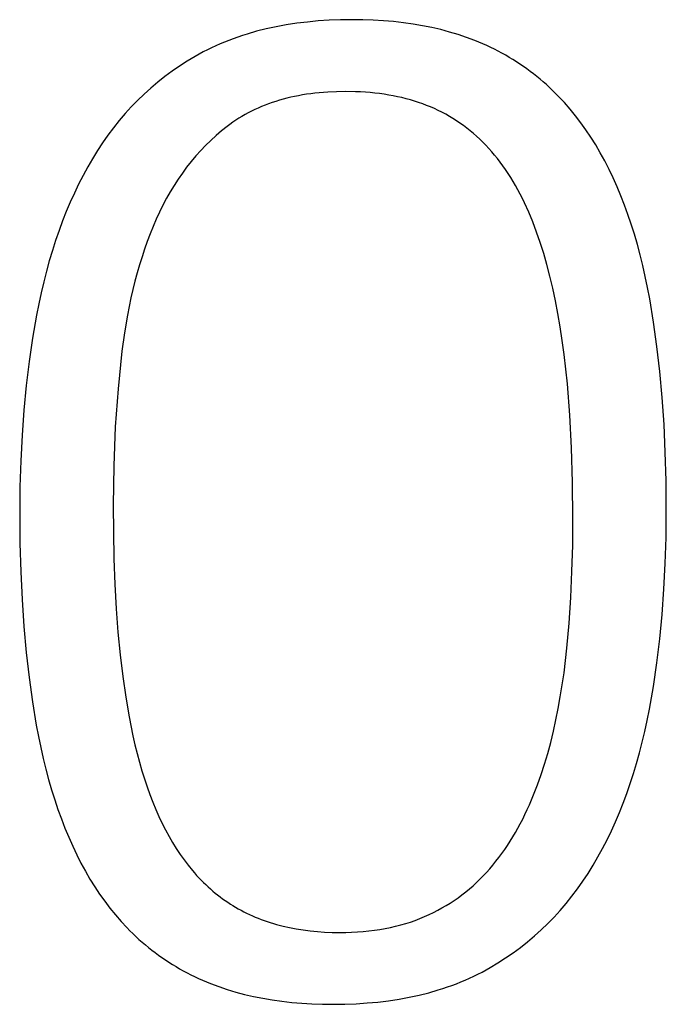
# Model space of a CAD drawing. Units: inches. Extents: x -17 to 168, y -36 to 67.
# Drawn here: x 160 to 162, y -35 to -33 of the extents above; entities that cross this region are included whole.
import ezdxf

# ---------------------------------------------------------------- set-up
doc = ezdxf.new("R2010")
doc.units = ezdxf.units.IN
doc.header["$LTSCALE"] = 0.03937
doc.header["$MEASUREMENT"] = 0
doc.layers.add('Default', color=7, linetype='Continuous')

msp = doc.modelspace()

# ---------------------------------------------------------------- linework, layer by layer
at = {"layer": 'Default'}
for p, q in [((160.8943, -33.3965), (160.8754, -33.3983)), ((160.9136, -33.3953), (160.8943, -33.3965)), ((160.9333, -33.3945), (160.9136, -33.3953)), ((160.9535, -33.3943), (160.9333, -33.3945)), ((160.972, -33.3945), (160.9535, -33.3943)), ((160.9902, -33.3951), (160.972, -33.3945)), ((161.008, -33.3962), (160.9902, -33.3951)), ((161.0255, -33.3977), (161.008, -33.3962)), ((161.0427, -33.3996), (161.0255, -33.3977)), ((160.787, -33.4145), (160.7705, -33.4192)), ((160.8039, -33.4102), (160.787, -33.4145)), ((160.8212, -33.4065), (160.8039, -33.4102)), ((160.8388, -33.4032), (160.8212, -33.4065)), ((160.8569, -33.4005), (160.8388, -33.4032)), ((160.8754, -33.3983), (160.8569, -33.4005)), ((161.0594, -33.402), (161.0427, -33.3996)), ((161.0758, -33.4048), (161.0594, -33.402)), ((161.0919, -33.408), (161.0758, -33.4048)), ((161.1076, -33.4116), (161.0919, -33.408)), ((161.123, -33.4157), (161.1076, -33.4116)), ((160.7388, -33.4302), (160.7311, -33.4333)), ((160.7466, -33.4273), (160.7388, -33.4302)), ((160.7545, -33.4245), (160.7466, -33.4273)), ((160.7624, -33.4218), (160.7545, -33.4245)), ((160.7705, -33.4192), (160.7624, -33.4218)), ((161.138, -33.4202), (161.123, -33.4157)), ((161.1526, -33.4251), (161.138, -33.4202)), ((161.1669, -33.4304), (161.1526, -33.4251)), ((161.1739, -33.4333), (161.1669, -33.4304)), ((160.7014, -33.4467), (160.6942, -33.4504)), ((160.7087, -33.4432), (160.7014, -33.4467)), ((160.7161, -33.4397), (160.7087, -33.4432)), ((160.7235, -33.4364), (160.7161, -33.4397)), ((160.7311, -33.4333), (160.7235, -33.4364)), ((161.1808, -33.4362), (161.1739, -33.4333)), ((161.1876, -33.4393), (161.1808, -33.4362)), ((161.1944, -33.4424), (161.1876, -33.4393)), ((161.201, -33.4457), (161.1944, -33.4424)), ((161.2076, -33.4491), (161.201, -33.4457)), ((161.2141, -33.4525), (161.2076, -33.4491)), ((160.6665, -33.4663), (160.6532, -33.4749)), ((160.6802, -33.4581), (160.6665, -33.4663)), ((160.6872, -33.4542), (160.6802, -33.4581)), ((160.6942, -33.4504), (160.6872, -33.4542)), ((161.2205, -33.4561), (161.2141, -33.4525)), ((161.2268, -33.4598), (161.2205, -33.4561)), ((161.2331, -33.4636), (161.2268, -33.4598)), ((161.2392, -33.4675), (161.2331, -33.4636)), ((160.6532, -33.4749), (160.6402, -33.4839)), ((161.2453, -33.4715), (161.2392, -33.4675)), ((161.2514, -33.4756), (161.2453, -33.4715)), ((161.2573, -33.4798), (161.2514, -33.4756)), ((161.2632, -33.4841), (161.2573, -33.4798)), ((160.6275, -33.4932), (160.6151, -33.503)), ((160.6402, -33.4839), (160.6275, -33.4932)), ((161.269, -33.4885), (161.2632, -33.4841)), ((161.2747, -33.4931), (161.269, -33.4885)), ((161.2803, -33.4977), (161.2747, -33.4931)), ((161.2859, -33.5024), (161.2803, -33.4977)), ((160.6031, -33.5131), (160.5915, -33.5236)), ((160.6151, -33.503), (160.6031, -33.5131)), ((161.2914, -33.5072), (161.2859, -33.5024)), ((161.2968, -33.5122), (161.2914, -33.5072)), ((161.3021, -33.5172), (161.2968, -33.5122)), ((161.3126, -33.5276), (161.3021, -33.5172)), ((160.5801, -33.5346), (160.5691, -33.5459)), ((160.5915, -33.5236), (160.5801, -33.5346)), ((160.8268, -33.5345), (160.8204, -33.5364)), ((160.8333, -33.5326), (160.8268, -33.5345)), ((160.8399, -33.5309), (160.8333, -33.5326)), ((160.8466, -33.5293), (160.8399, -33.5309)), ((160.8533, -33.5278), (160.8466, -33.5293)), ((160.8602, -33.5265), (160.8533, -33.5278)), ((160.8672, -33.5252), (160.8602, -33.5265)), ((160.8742, -33.5241), (160.8672, -33.5252)), ((160.8814, -33.5231), (160.8742, -33.5241)), ((160.8886, -33.5222), (160.8814, -33.5231)), ((160.8959, -33.5214), (160.8886, -33.5222)), ((160.9109, -33.5202), (160.8959, -33.5214)), ((160.9262, -33.5195), (160.9109, -33.5202)), ((160.9419, -33.5193), (160.9262, -33.5195)), ((160.9594, -33.5196), (160.9419, -33.5193)), ((160.968, -33.5199), (160.9594, -33.5196)), ((160.9764, -33.5205), (160.968, -33.5199)), ((160.9847, -33.5211), (160.9764, -33.5205)), ((160.993, -33.5219), (160.9847, -33.5211)), ((161.0011, -33.5229), (160.993, -33.5219)), ((161.0091, -33.524), (161.0011, -33.5229)), ((161.017, -33.5253), (161.0091, -33.524)), ((161.0248, -33.5267), (161.017, -33.5253)), ((161.0324, -33.5282), (161.0248, -33.5267)), ((161.04, -33.5299), (161.0324, -33.5282)), ((161.0474, -33.5318), (161.04, -33.5299)), ((161.0548, -33.5338), (161.0474, -33.5318)), ((161.062, -33.5359), (161.0548, -33.5338)), ((161.3227, -33.5385), (161.3126, -33.5276)), ((160.5691, -33.5459), (160.5585, -33.5576)), ((160.784, -33.5507), (160.7783, -33.5535)), ((160.7898, -33.548), (160.784, -33.5507)), ((160.7958, -33.5454), (160.7898, -33.548)), ((160.8018, -33.543), (160.7958, -33.5454)), ((160.8079, -33.5407), (160.8018, -33.543)), ((160.8141, -33.5385), (160.8079, -33.5407)), ((160.8204, -33.5364), (160.8141, -33.5385)), ((161.0691, -33.5382), (161.062, -33.5359)), ((161.0761, -33.5407), (161.0691, -33.5382)), ((161.083, -33.5433), (161.0761, -33.5407)), ((161.0898, -33.5461), (161.083, -33.5433)), ((161.0966, -33.549), (161.0898, -33.5461)), ((161.1032, -33.5521), (161.0966, -33.549)), ((161.1097, -33.5554), (161.1032, -33.5521)), ((161.3326, -33.5497), (161.3227, -33.5385)), ((161.3421, -33.5614), (161.3326, -33.5497)), ((160.5585, -33.5576), (160.5482, -33.5697)), ((160.751, -33.5692), (160.7458, -33.5727)), ((160.7563, -33.5658), (160.751, -33.5692)), ((160.7616, -33.5625), (160.7563, -33.5658)), ((160.7671, -33.5594), (160.7616, -33.5625)), ((160.7726, -33.5564), (160.7671, -33.5594)), ((160.7783, -33.5535), (160.7726, -33.5564)), ((161.1162, -33.5588), (161.1097, -33.5554)), ((161.1225, -33.5624), (161.1162, -33.5588)), ((161.1288, -33.5662), (161.1225, -33.5624)), ((161.1349, -33.5701), (161.1288, -33.5662)), ((161.3513, -33.5734), (161.3421, -33.5614)), ((160.5382, -33.5822), (160.5285, -33.5951)), ((160.5482, -33.5697), (160.5382, -33.5822)), ((160.7358, -33.58), (160.726, -33.5878)), ((160.7407, -33.5763), (160.7358, -33.58)), ((160.7458, -33.5727), (160.7407, -33.5763)), ((161.141, -33.5742), (161.1349, -33.5701)), ((161.147, -33.5784), (161.141, -33.5742)), ((161.1528, -33.5828), (161.147, -33.5784)), ((161.1586, -33.5874), (161.1528, -33.5828)), ((161.3602, -33.5859), (161.3513, -33.5734)), ((161.3688, -33.5988), (161.3602, -33.5859)), ((160.5285, -33.5951), (160.5192, -33.6084)), ((160.7165, -33.5958), (160.7073, -33.6042)), ((160.726, -33.5878), (160.7165, -33.5958)), ((161.1643, -33.5921), (161.1586, -33.5874)), ((161.1699, -33.597), (161.1643, -33.5921)), ((161.1754, -33.6021), (161.1699, -33.597)), ((161.1808, -33.6073), (161.1754, -33.6021)), ((161.3771, -33.6122), (161.3688, -33.5988)), ((160.5192, -33.6084), (160.5102, -33.622)), ((160.6984, -33.6129), (160.6898, -33.6219)), ((160.7073, -33.6042), (160.6984, -33.6129)), ((161.1861, -33.6127), (161.1808, -33.6073)), ((161.1913, -33.6183), (161.1861, -33.6127)), ((161.1963, -33.624), (161.1913, -33.6183)), ((161.3852, -33.6259), (161.3771, -33.6122)), ((160.5015, -33.6361), (160.4932, -33.6505)), ((160.5102, -33.622), (160.5015, -33.6361)), ((160.6814, -33.6312), (160.6733, -33.6408)), ((160.6898, -33.6219), (160.6814, -33.6312)), ((161.2013, -33.6298), (161.1963, -33.624)), ((161.2062, -33.6359), (161.2013, -33.6298)), ((161.211, -33.6421), (161.2062, -33.6359)), ((161.3929, -33.64), (161.3852, -33.6259)), ((160.4932, -33.6505), (160.4852, -33.6653)), ((160.6654, -33.6507), (160.6579, -33.661)), ((160.6733, -33.6408), (160.6654, -33.6507)), ((161.2157, -33.6484), (161.211, -33.6421)), ((161.2203, -33.655), (161.2157, -33.6484)), ((161.2248, -33.6617), (161.2203, -33.655)), ((161.4003, -33.6546), (161.3929, -33.64)), ((161.4075, -33.6695), (161.4003, -33.6546)), ((160.4852, -33.6653), (160.4774, -33.6804)), ((160.6506, -33.6715), (160.6435, -33.6824)), ((160.6579, -33.661), (160.6506, -33.6715)), ((161.2292, -33.6685), (161.2248, -33.6617)), ((161.2334, -33.6755), (161.2292, -33.6685)), ((161.4144, -33.6848), (161.4075, -33.6695)), ((160.4774, -33.6804), (160.47, -33.6959)), ((160.6435, -33.6824), (160.6368, -33.6935)), ((161.2376, -33.6827), (161.2334, -33.6755)), ((161.2417, -33.69), (161.2376, -33.6827)), ((161.421, -33.7006), (161.4144, -33.6848)), ((160.47, -33.6959), (160.4629, -33.7117)), ((160.6303, -33.705), (160.6241, -33.7168)), ((160.6368, -33.6935), (160.6303, -33.705)), ((161.2457, -33.6975), (161.2417, -33.69)), ((161.2496, -33.7052), (161.2457, -33.6975)), ((161.2534, -33.713), (161.2496, -33.7052)), ((161.4273, -33.7167), (161.421, -33.7006)), ((160.4629, -33.7117), (160.456, -33.7278)), ((160.6241, -33.7168), (160.6182, -33.7289)), ((161.2607, -33.7292), (161.2534, -33.713)), ((161.4333, -33.7332), (161.4273, -33.7167)), ((160.456, -33.7278), (160.4495, -33.7443)), ((160.6182, -33.7289), (160.6125, -33.7413)), ((161.2677, -33.7461), (161.2607, -33.7292)), ((161.439, -33.7502), (161.4333, -33.7332)), ((160.4495, -33.7443), (160.4433, -33.7612)), ((160.6071, -33.754), (160.6019, -33.7669)), ((160.6125, -33.7413), (160.6071, -33.754)), ((161.2744, -33.7636), (161.2677, -33.7461)), ((161.4445, -33.7675), (161.439, -33.7502)), ((160.4433, -33.7612), (160.4374, -33.7783)), ((160.6019, -33.7669), (160.5969, -33.78)), ((161.2807, -33.7818), (161.2744, -33.7636)), ((161.4496, -33.7852), (161.4445, -33.7675)), ((160.4374, -33.7783), (160.4317, -33.7959)), ((160.5969, -33.78), (160.5922, -33.7933)), ((161.2867, -33.8007), (161.2807, -33.7818)), ((161.4545, -33.8033), (161.4496, -33.7852)), ((160.4317, -33.7959), (160.4264, -33.8137)), ((160.5877, -33.8069), (160.5834, -33.8207)), ((160.5922, -33.7933), (160.5877, -33.8069)), ((161.2923, -33.8203), (161.2867, -33.8007)), ((161.4591, -33.8218), (161.4545, -33.8033)), ((160.4264, -33.8137), (160.4214, -33.8319)), ((160.5834, -33.8207), (160.5793, -33.8347)), ((161.2976, -33.8405), (161.2923, -33.8203)), ((161.4634, -33.8408), (161.4591, -33.8218)), ((160.4214, -33.8319), (160.4166, -33.8505)), ((160.5793, -33.8347), (160.5755, -33.849)), ((161.3026, -33.8615), (161.2976, -33.8405)), ((161.4675, -33.8601), (161.4634, -33.8408)), ((160.4166, -33.8505), (160.4122, -33.8694)), ((160.5755, -33.849), (160.5718, -33.8635)), ((161.4712, -33.8798), (161.4675, -33.8601)), ((160.4122, -33.8694), (160.4081, -33.8886)), ((160.5718, -33.8635), (160.5684, -33.8782)), ((161.3072, -33.8831), (161.3026, -33.8615)), ((160.4081, -33.8886), (160.4043, -33.9082)), ((160.5684, -33.8782), (160.5623, -33.9082)), ((161.3115, -33.9055), (161.3072, -33.8831)), ((161.478, -33.9204), (161.4712, -33.8798)), ((160.4043, -33.9082), (160.3974, -33.9482)), ((160.5623, -33.9082), (160.5571, -33.9392)), ((161.3154, -33.9285), (161.3115, -33.9055)), ((161.319, -33.9523), (161.3154, -33.9285)), ((161.4838, -33.9625), (161.478, -33.9204)), ((160.5571, -33.9392), (160.5528, -33.9711)), ((160.3974, -33.9482), (160.3914, -33.989)), ((161.3223, -33.9768), (161.319, -33.9523)), ((161.4888, -34.0062), (161.4838, -33.9625)), ((160.5528, -33.9711), (160.5461, -34.0363)), ((161.3278, -34.0279), (161.3223, -33.9768)), ((160.3914, -33.989), (160.3864, -34.0308)), ((161.4928, -34.0515), (161.4888, -34.0062)), ((160.3864, -34.0308), (160.3822, -34.0735)), ((161.3321, -34.082), (161.3278, -34.0279)), ((160.5461, -34.0363), (160.5412, -34.1027)), ((161.496, -34.0983), (161.4928, -34.0515)), ((160.3822, -34.0735), (160.379, -34.117)), ((161.3351, -34.1391), (161.3321, -34.082)), ((161.4982, -34.1467), (161.496, -34.0983)), ((160.379, -34.117), (160.3767, -34.1615)), ((160.5412, -34.1027), (160.5384, -34.1702)), ((161.3369, -34.1992), (161.3351, -34.1391)), ((161.4996, -34.1966), (161.4982, -34.1467)), ((160.3767, -34.1615), (160.3753, -34.2069)), ((160.5384, -34.1702), (160.5374, -34.2389)), ((161.3375, -34.2623), (161.3369, -34.1992)), ((161.5, -34.2481), (161.4996, -34.1966)), ((160.3753, -34.2069), (160.3749, -34.2532)), ((160.3749, -34.2532), (160.3753, -34.3046)), ((160.5374, -34.2389), (160.5388, -34.3322)), ((161.4996, -34.2947), (161.5, -34.2481)), ((161.3371, -34.3085), (161.3375, -34.2623)), ((160.3753, -34.3046), (160.3767, -34.3546)), ((161.4982, -34.3403), (161.4996, -34.2947)), ((161.3359, -34.3541), (161.3371, -34.3085)), ((160.5388, -34.3322), (160.5405, -34.3764)), ((160.3767, -34.3546), (160.3789, -34.4029)), ((161.3339, -34.3993), (161.3359, -34.3541)), ((161.4959, -34.385), (161.4982, -34.3403)), ((160.5405, -34.3764), (160.5429, -34.4189)), ((161.4927, -34.4287), (161.4959, -34.385)), ((160.3789, -34.4029), (160.3821, -34.4497)), ((161.331, -34.4439), (161.3339, -34.3993)), ((160.5429, -34.4189), (160.5459, -34.4598)), ((161.4885, -34.4714), (161.4927, -34.4287)), ((160.3821, -34.4497), (160.3861, -34.495)), ((160.5459, -34.4598), (160.5497, -34.499)), ((161.3272, -34.4877), (161.331, -34.4439)), ((161.4835, -34.5131), (161.4885, -34.4714)), ((161.322, -34.5304), (161.3272, -34.4877)), ((160.3861, -34.495), (160.3911, -34.5387)), ((160.5497, -34.499), (160.5541, -34.5366)), ((161.4775, -34.5539), (161.4835, -34.5131)), ((160.3911, -34.5387), (160.3969, -34.5809)), ((160.5541, -34.5366), (160.5593, -34.5725)), ((161.3156, -34.572), (161.322, -34.5304)), ((161.4706, -34.5937), (161.4775, -34.5539)), ((160.5593, -34.5725), (160.5651, -34.6069)), ((161.3119, -34.5923), (161.3156, -34.572)), ((160.3969, -34.5809), (160.4037, -34.6215)), ((161.3079, -34.6124), (161.3119, -34.5923)), ((161.4668, -34.6132), (161.4706, -34.5937)), ((160.5651, -34.6069), (160.5718, -34.6397)), ((161.3035, -34.6321), (161.3079, -34.6124)), ((161.4627, -34.6324), (161.4668, -34.6132)), ((160.4037, -34.6215), (160.4074, -34.6412)), ((160.4074, -34.6412), (160.4114, -34.6605)), ((160.5718, -34.6397), (160.5754, -34.6555)), ((161.2988, -34.6515), (161.3035, -34.6321)), ((161.4582, -34.6512), (161.4627, -34.6324)), ((160.4114, -34.6605), (160.4157, -34.6794)), ((160.5754, -34.6555), (160.5793, -34.6709)), ((161.2936, -34.6705), (161.2988, -34.6515)), ((161.4535, -34.6697), (161.4582, -34.6512)), ((160.4157, -34.6794), (160.4203, -34.6979)), ((160.5793, -34.6709), (160.5833, -34.6859)), ((161.288, -34.6891), (161.2936, -34.6705)), ((161.4484, -34.6879), (161.4535, -34.6697)), ((160.4203, -34.6979), (160.4252, -34.7161)), ((160.5833, -34.6859), (160.5875, -34.7006)), ((161.282, -34.7074), (161.288, -34.6891)), ((161.4431, -34.7057), (161.4484, -34.6879)), ((160.4252, -34.7161), (160.4303, -34.7338)), ((160.5875, -34.7006), (160.592, -34.7148)), ((160.592, -34.7148), (160.5966, -34.7287)), ((161.2757, -34.7253), (161.282, -34.7074)), ((161.4374, -34.7231), (161.4431, -34.7057)), ((160.4303, -34.7338), (160.4358, -34.7511)), ((160.5966, -34.7287), (160.6014, -34.7422)), ((161.2689, -34.7428), (161.2757, -34.7253)), ((161.4314, -34.7403), (161.4374, -34.7231)), ((160.4358, -34.7511), (160.4415, -34.768)), ((160.6014, -34.7422), (160.6065, -34.7553)), ((161.2617, -34.76), (161.2689, -34.7428)), ((161.4252, -34.7571), (161.4314, -34.7403)), ((160.4415, -34.768), (160.4474, -34.7846)), ((160.6065, -34.7553), (160.6117, -34.768)), ((160.6117, -34.768), (160.6171, -34.7803)), ((161.258, -34.7684), (161.2617, -34.76)), ((161.4186, -34.7735), (161.4252, -34.7571)), ((160.4474, -34.7846), (160.4537, -34.8007)), ((160.6171, -34.7803), (160.6228, -34.7922)), ((161.246, -34.7928), (161.2501, -34.7848)), ((161.2501, -34.7848), (161.2541, -34.7767)), ((161.2541, -34.7767), (161.258, -34.7684)), ((161.4117, -34.7896), (161.4186, -34.7735)), ((160.4537, -34.8007), (160.4602, -34.8164)), ((160.6228, -34.7922), (160.6286, -34.8037)), ((161.2374, -34.8083), (161.2418, -34.8006)), ((161.2418, -34.8006), (161.246, -34.7928)), ((161.4045, -34.8054), (161.4117, -34.7896)), ((160.4602, -34.8164), (160.4671, -34.8317)), ((160.6286, -34.8037), (160.6347, -34.8149)), ((160.6347, -34.8149), (160.6409, -34.8257)), ((161.2283, -34.8233), (161.2329, -34.8159)), ((161.2329, -34.8159), (161.2374, -34.8083)), ((161.397, -34.8209), (161.4045, -34.8054)), ((160.4671, -34.8317), (160.4742, -34.8467)), ((160.6409, -34.8257), (160.6474, -34.8361)), ((160.6474, -34.8361), (160.654, -34.8462)), ((161.2188, -34.8377), (161.2236, -34.8306)), ((161.2236, -34.8306), (161.2283, -34.8233)), ((161.3811, -34.8507), (161.3892, -34.836)), ((161.3892, -34.836), (161.397, -34.8209)), ((160.4742, -34.8467), (160.4815, -34.8612)), ((160.654, -34.8462), (160.6609, -34.8558)), ((161.2036, -34.8582), (161.2088, -34.8515)), ((161.2088, -34.8515), (161.2139, -34.8447)), ((161.2139, -34.8447), (161.2188, -34.8377)), ((161.3727, -34.8652), (161.3811, -34.8507)), ((160.4815, -34.8612), (160.4892, -34.8754)), ((160.6609, -34.8558), (160.668, -34.8652)), ((160.668, -34.8652), (160.6753, -34.8741)), ((161.1928, -34.8712), (161.1983, -34.8648)), ((161.1983, -34.8648), (161.2036, -34.8582)), ((161.3639, -34.8792), (161.3727, -34.8652)), ((160.4892, -34.8754), (160.4972, -34.8891)), ((160.6753, -34.8741), (160.6791, -34.8785)), ((160.6791, -34.8785), (160.6828, -34.8827)), ((160.6828, -34.8827), (160.6867, -34.8869)), ((160.6867, -34.8869), (160.6906, -34.8909)), ((161.1758, -34.8895), (161.1816, -34.8836)), ((161.1816, -34.8836), (161.1873, -34.8775)), ((161.1873, -34.8775), (161.1928, -34.8712)), ((161.3549, -34.8929), (161.3639, -34.8792)), ((160.4972, -34.8891), (160.5054, -34.9024)), ((160.5054, -34.9024), (160.5139, -34.9153)), ((160.6906, -34.8909), (160.6945, -34.8949)), ((160.6945, -34.8949), (160.6985, -34.8988)), ((160.6985, -34.8988), (160.7026, -34.9026)), ((160.7026, -34.9026), (160.7067, -34.9063)), ((161.1574, -34.9063), (161.1637, -34.9009)), ((161.1637, -34.9009), (161.1698, -34.8953)), ((161.1698, -34.8953), (161.1758, -34.8895)), ((161.3455, -34.9062), (161.3549, -34.8929)), ((160.5139, -34.9153), (160.5228, -34.9278)), ((160.7067, -34.9063), (160.7108, -34.9099)), ((160.7108, -34.9099), (160.715, -34.9134)), ((160.715, -34.9134), (160.7193, -34.9168)), ((160.7193, -34.9168), (160.7236, -34.9202)), ((160.7236, -34.9202), (160.728, -34.9234)), ((161.131, -34.9263), (161.1378, -34.9215)), ((161.1378, -34.9215), (161.1445, -34.9166)), ((161.1445, -34.9166), (161.151, -34.9116)), ((161.151, -34.9116), (161.1574, -34.9063)), ((161.3257, -34.9316), (161.3357, -34.9191)), ((161.3357, -34.9191), (161.3455, -34.9062)), ((160.5228, -34.9278), (160.532, -34.9399)), ((160.728, -34.9234), (160.7324, -34.9265)), ((160.7324, -34.9265), (160.7369, -34.9296)), ((160.7369, -34.9296), (160.7414, -34.9326)), ((160.7414, -34.9326), (160.746, -34.9354)), ((160.746, -34.9354), (160.7506, -34.9382)), ((160.7506, -34.9382), (160.7553, -34.9409)), ((161.1023, -34.9435), (161.1097, -34.9394)), ((161.1097, -34.9394), (161.117, -34.9352)), ((161.117, -34.9352), (161.1241, -34.9308)), ((161.1241, -34.9308), (161.131, -34.9263)), ((161.3153, -34.9437), (161.3257, -34.9316)), ((160.532, -34.9399), (160.5414, -34.9516)), ((160.5414, -34.9516), (160.5512, -34.9628)), ((160.7553, -34.9409), (160.76, -34.9435)), ((160.76, -34.9435), (160.7649, -34.946)), ((160.7649, -34.946), (160.7697, -34.9485)), ((160.7697, -34.9485), (160.7747, -34.9508)), ((160.7747, -34.9508), (160.7797, -34.9531)), ((160.7797, -34.9531), (160.7847, -34.9553)), ((160.7847, -34.9553), (160.7899, -34.9574)), ((161.0714, -34.9579), (161.0794, -34.9545)), ((161.0794, -34.9545), (161.0872, -34.951)), ((161.0872, -34.951), (161.0948, -34.9473)), ((161.0948, -34.9473), (161.1023, -34.9435)), ((161.2936, -34.9667), (161.3046, -34.9554)), ((161.3046, -34.9554), (161.3153, -34.9437)), ((160.5512, -34.9628), (160.5613, -34.9736)), ((160.5613, -34.9736), (160.5665, -34.9789)), ((160.7899, -34.9574), (160.795, -34.9594)), ((160.795, -34.9594), (160.8003, -34.9613)), ((160.8003, -34.9613), (160.8056, -34.9631)), ((160.8056, -34.9631), (160.811, -34.9649)), ((160.811, -34.9649), (160.8164, -34.9665)), ((160.8164, -34.9665), (160.8219, -34.9681)), ((160.8219, -34.9681), (160.8331, -34.971)), ((160.8331, -34.971), (160.8445, -34.9736)), ((160.8445, -34.9736), (160.8562, -34.9758)), ((161.0109, -34.9751), (161.0201, -34.9733)), ((161.0201, -34.9733), (161.029, -34.9713)), ((161.029, -34.9713), (161.0379, -34.969)), ((161.0379, -34.969), (161.0465, -34.9665)), ((161.0465, -34.9665), (161.055, -34.9639)), ((161.055, -34.9639), (161.0633, -34.961)), ((161.0633, -34.961), (161.0714, -34.9579)), ((161.2822, -34.9776), (161.2936, -34.9667)), ((160.5665, -34.9789), (160.5717, -34.984)), ((160.5717, -34.984), (160.577, -34.9891)), ((160.577, -34.9891), (160.5824, -34.994)), ((160.8562, -34.9758), (160.8682, -34.9777)), ((160.8682, -34.9777), (160.8803, -34.9792)), ((160.8803, -34.9792), (160.8928, -34.9804)), ((160.8928, -34.9804), (160.9055, -34.9813)), ((160.9055, -34.9813), (160.9184, -34.9818)), ((160.9184, -34.9818), (160.9316, -34.982)), ((160.9316, -34.982), (160.9421, -34.9819)), ((160.9421, -34.9819), (160.9524, -34.9815)), ((160.9524, -34.9815), (160.9626, -34.981)), ((160.9626, -34.981), (160.9726, -34.9803)), ((160.9726, -34.9803), (160.9824, -34.9793)), ((160.9824, -34.9793), (160.9921, -34.9781)), ((160.9921, -34.9781), (161.0016, -34.9767)), ((161.0016, -34.9767), (161.0109, -34.9751)), ((161.2585, -34.9983), (161.2705, -34.9881)), ((161.2705, -34.9881), (161.2822, -34.9776)), ((160.5824, -34.994), (160.5879, -34.9988)), ((160.5879, -34.9988), (160.5935, -35.0036)), ((160.5935, -35.0036), (160.5991, -35.0082)), ((161.2334, -35.0174), (161.2461, -35.008)), ((161.2461, -35.008), (161.2585, -34.9983)), ((160.5991, -35.0082), (160.6048, -35.0127)), ((160.6048, -35.0127), (160.6106, -35.0171)), ((160.6106, -35.0171), (160.6164, -35.0215)), ((160.6164, -35.0215), (160.6224, -35.0257)), ((161.2204, -35.0264), (161.2334, -35.0174)), ((160.6224, -35.0257), (160.6284, -35.0298)), ((160.6284, -35.0298), (160.6345, -35.0338)), ((160.6345, -35.0338), (160.6407, -35.0377)), ((160.6407, -35.0377), (160.6469, -35.0415)), ((160.6469, -35.0415), (160.6532, -35.0451)), ((161.1934, -35.0431), (161.2071, -35.0349)), ((161.2071, -35.0349), (161.2204, -35.0264)), ((160.6532, -35.0451), (160.6596, -35.0487)), ((160.6596, -35.0487), (160.6661, -35.0522)), ((160.6661, -35.0522), (160.6727, -35.0556)), ((160.6727, -35.0556), (160.6793, -35.0588)), ((160.6793, -35.0588), (160.6861, -35.062)), ((161.1576, -35.0615), (161.165, -35.0581)), ((161.165, -35.0581), (161.1722, -35.0545)), ((161.1722, -35.0545), (161.1794, -35.0508)), ((161.1794, -35.0508), (161.1865, -35.047)), ((161.1865, -35.047), (161.1934, -35.0431)), ((160.6861, -35.062), (160.6929, -35.065)), ((160.6929, -35.065), (160.6998, -35.068)), ((160.6998, -35.068), (160.7068, -35.0708)), ((160.7068, -35.0708), (160.7211, -35.0762)), ((160.7211, -35.0762), (160.7358, -35.0811)), ((161.1192, -35.0768), (161.1271, -35.074)), ((161.1271, -35.074), (161.1349, -35.0711)), ((161.1349, -35.0711), (161.1425, -35.068)), ((161.1425, -35.068), (161.1501, -35.0648)), ((161.1501, -35.0648), (161.1576, -35.0615)), ((160.7358, -35.0811), (160.7508, -35.0856)), ((160.7508, -35.0856), (160.7661, -35.0897)), ((160.7661, -35.0897), (160.7818, -35.0933)), ((160.7818, -35.0933), (160.7979, -35.0965)), ((161.0525, -35.0948), (161.0698, -35.091)), ((161.0698, -35.091), (161.0867, -35.0868)), ((161.0867, -35.0868), (161.1031, -35.082)), ((161.1031, -35.082), (161.1112, -35.0795)), ((161.1112, -35.0795), (161.1192, -35.0768)), ((160.7979, -35.0965), (160.8143, -35.0993)), ((160.8143, -35.0993), (160.8311, -35.1016)), ((160.8311, -35.1016), (160.8482, -35.1036)), ((160.8482, -35.1036), (160.8657, -35.1051)), ((160.8657, -35.1051), (160.8835, -35.1061)), ((160.8835, -35.1061), (160.9017, -35.1068)), ((160.9017, -35.1068), (160.9203, -35.107)), ((160.9203, -35.107), (160.9404, -35.1067)), ((160.9404, -35.1067), (160.9601, -35.106)), ((160.9601, -35.106), (160.9794, -35.1047)), ((160.9794, -35.1047), (160.9983, -35.103)), ((160.9983, -35.103), (161.0168, -35.1008)), ((161.0168, -35.1008), (161.0349, -35.098)), ((161.0349, -35.098), (161.0525, -35.0948))]:
    msp.add_line(p, q, dxfattribs=at)

doc.saveas('drawing.dxf')
